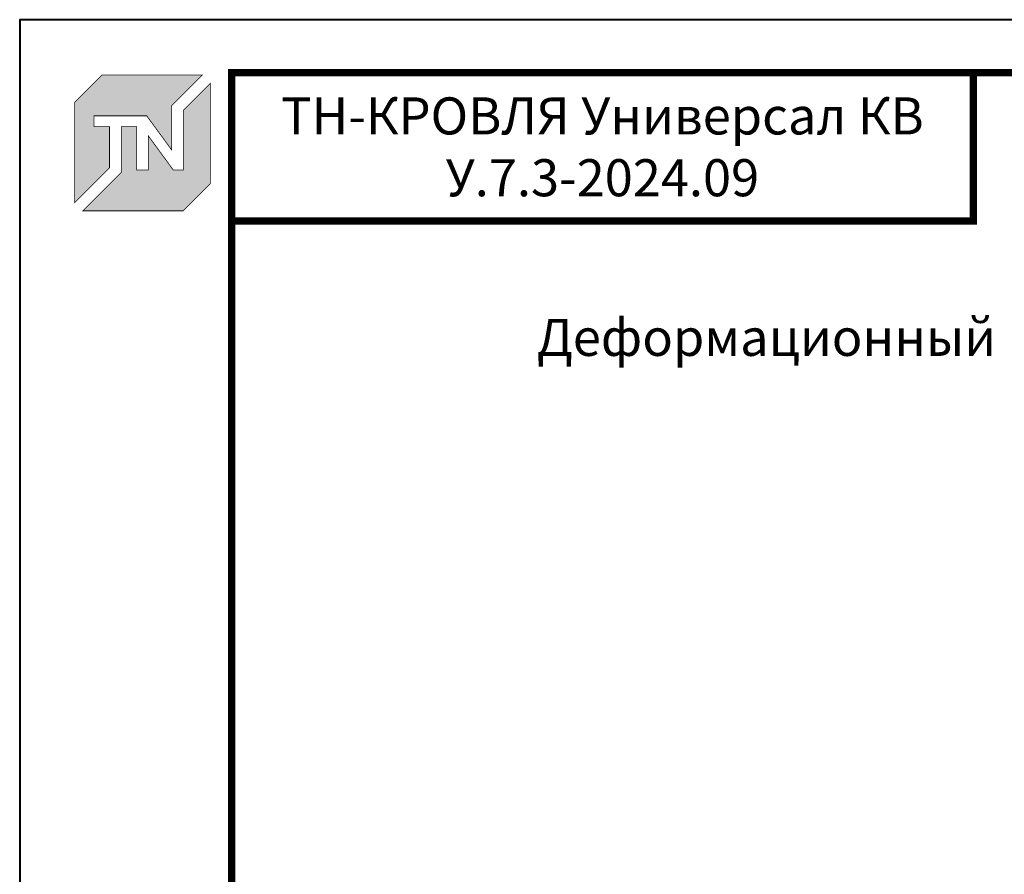
# Model space of a CAD drawing. Units: millimetres. Extents: x 39616 to 83439, y -44402 to 2974.
# Drawn here: x 52839 to 53768, y -20029 to -19222 of the extents above; entities that cross this region are included whole.
import ezdxf
from ezdxf.enums import TextEntityAlignment as Align

# ---------------------------------------------------------------- set-up
doc = ezdxf.new("R2010")
doc.units = ezdxf.units.MM
doc.layers.get('0').update_dxf_attribs({"lineweight": 30})
doc.layers.add('TN-АННОТАЦИИ', color=7, linetype='Continuous', lineweight=20, true_color=0x000000)
doc.layers.add('TN-ТАБЛИЦЫ', color=7, linetype='Continuous', lineweight=40, true_color=0x000000)
doc.styles.get("Standard").update_dxf_attribs({"font": 'txt.shx'})
doc.styles.add('TN-Текст', font='ISOCPEUR.ttf')
doc.styles.add('TN-Текст-Аннотативный', font='ISOCPEUR.ttf')

# ---------------------------------------------------------------- blocks, each defined once
blk = doc.blocks.new('*U551')
blk.add_lwpolyline([(0, 0), (420, 0), (420, 297), (0, 297)], close=True)
at = {"const_width": 0.7}
blk.add_lwpolyline([(20, 5), (415, 5), (415, 292), (20, 292)], close=True, dxfattribs=at)
at = {"color": 0, "lineweight": 30, "flags": 104}
blk.add_attdef('ФОРМА6', text='', height=3.5, dxfattribs=at).set_placement((350, 12.5), align=Align.MIDDLE_CENTER)
at = {"color": 0, "style": 'TN-Текст', "flags": 8}
blk.add_attdef('ЛИСТ__', text='', height=2.5, dxfattribs=at).set_placement((410, 9.5), align=Align.MIDDLE_CENTER)
blk.add_attdef('ФОРМАТ', (397, 1.5), '', height=2.5, dxfattribs=at)
blk = doc.blocks.new('TN_логотоп')
h = blk.add_hatch(color=1)
h.dxf.hatch_style = 1
h.paths.add_polyline_path([(-110.4, 15.5), (-110.4, 204.9), (-59, 256.2), (130.4, 256.2), (72.8, 198.7), (72.8, 114.9), (25.6, 179.3), (-73.9, 179.3), (-73.9, 158.9), (-44.6, 158.9), (-44.6, 81.3)])
h.paths.add_polyline_path([(-94.7, 0), (-22.3, 72.4), (-22.3, 158.8), (6.8, 158.8), (6.8, 76.8), (28.8, 76.8), (28.8, 141.3), (75.9, 76.9), (94.7, 76.9), (94.7, 189.5), (145.9, 240.7), (145.9, 51.2), (94.7, 0)])
at = {"color": 1, "const_width": 1.44}
for points in [[(-110.4, 15.5), (-110.4, 204.9), (-59, 256.2), (130.4, 256.2), (72.8, 198.7), (72.8, 114.9), (25.6, 179.3), (-73.9, 179.3), (-73.9, 158.9), (-44.6, 158.9), (-44.6, 81.3)], [(-94.7, 0), (-22.3, 72.4), (-22.3, 158.8), (6.8, 158.8), (6.8, 76.8), (28.8, 76.8), (28.8, 141.3), (75.9, 76.9), (94.7, 76.9), (94.7, 189.5), (145.9, 240.7), (145.9, 51.2), (94.7, 0)]]:
    blk.add_lwpolyline(points, close=True, dxfattribs=at)

msp = doc.modelspace()

# ---------------------------------------------------------------- linework, layer by layer
at = {"layer": 'TN-ТАБЛИЦЫ', "color": 7, "const_width": 7}
msp.add_lwpolyline([(53739.07, -19411.91), (53039.07, -19411.91), (53039.07, -19271.91), (53739.07, -19271.91)], close=True, dxfattribs=at)

# ---------------------------------------------------------------- block references
at = {"xscale": 0.5, "yscale": 0.5, "zscale": 0.5}
msp.add_blockref('TN_логотоп', (52946.12, -19402.29), dxfattribs=at)
at = {"layer": 'TN-ТАБЛИЦЫ', "color": 7, "xscale": 10, "yscale": 10, "zscale": 10}
msp.add_blockref('*U551', (52839.07, -22191.91), dxfattribs=at)

# ---------------------------------------------------------------- texts
at = {"layer": 'TN-АННОТАЦИИ', "color": 0, "insert": (53389.07, -19341.91), "char_height": 35, "width": 700, "attachment_point": 5, "style": 'TN-Текст-Аннотативный'}
msp.add_mtext('ТН-КРОВЛЯ Универсал КВ\\P{\\fISOCPEUR|b1|i0|c204|p34;\\C1;У.7.3-2024.09}', dxfattribs=at)
at = {"layer": 'TN-АННОТАЦИИ', "color": 0, "insert": (53270.9, -19504.28), "char_height": 35, "attachment_point": 1, "style": 'TN-Текст-Аннотативный'}
msp.add_mtext_dynamic_manual_height_columns('\\pxqc;{\\fISOCPEUR|b1|i0|c204|p34;Деформационный шов в примыкании к стене (бетон, блок, кирпич).\\PВариант 1}', width=1499.4609, gutter_width=20358.2, heights=[0], dxfattribs=at)

doc.saveas('drawing.dxf')
